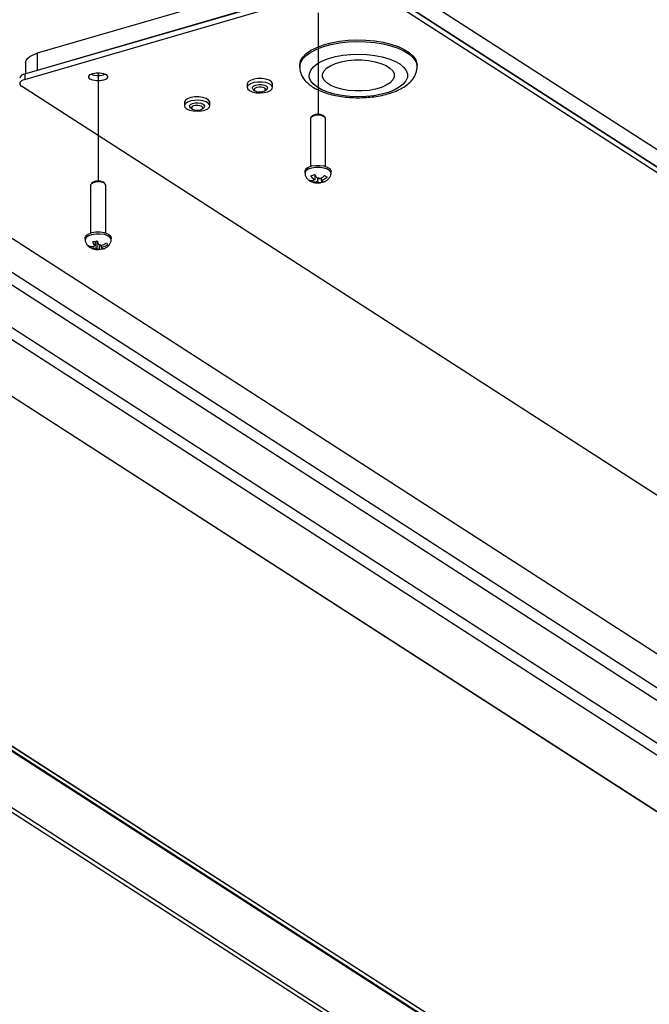
# Model space of a CAD drawing. Units: millimetres. Extents: x 85 to 216, y 36 to 279.
# Drawn here: x 109 to 125, y 220 to 246 of the extents above; entities that cross this region are included whole.
import ezdxf

# ---------------------------------------------------------------- set-up
doc = ezdxf.new("R2010")
doc.units = ezdxf.units.MM
doc.linetypes.add('CENTERX2', pattern=[20.32, 12.7, -2.54, 2.54, -2.54])

msp = doc.modelspace()

# ---------------------------------------------------------------- linework, layer by layer
at = {"color": 0, "linetype": 'Continuous'}
for p, q in [((117.124, 247.755), (109.158, 245.434)), ((141.814, 232.394), (118.096, 247.673)), ((108.826, 244.887), (117.456, 247.401)), ((108.826, 244.742), (117.456, 247.257)), ((117.124, 247.304), (109.158, 244.983)), ((117.873, 247.366), (142.037, 231.8)), ((117.873, 247.222), (142.037, 231.655)), ((141.814, 231.943), (118.096, 247.222)), ((116.576, 246.504), (116.576, 243.824)), ((116.721, 245.658), (116.922, 245.713)), ((116.721, 245.613), (116.922, 245.668)), ((116.922, 245.713), (117.14, 245.754)), ((116.922, 245.668), (117.14, 245.709)), ((117.14, 245.754), (117.37, 245.779)), ((117.14, 245.709), (117.37, 245.734)), ((117.37, 245.779), (117.606, 245.79)), ((117.37, 245.734), (117.606, 245.745)), ((117.606, 245.79), (117.843, 245.784)), ((117.606, 245.745), (117.843, 245.739)), ((117.843, 245.784), (118.075, 245.763)), ((117.843, 245.739), (118.075, 245.718)), ((118.075, 245.763), (118.297, 245.727)), ((118.075, 245.718), (118.297, 245.682)), ((118.297, 245.727), (118.504, 245.677)), ((118.297, 245.682), (118.504, 245.631)), ((118.504, 245.677), (118.691, 245.613)), ((109.052, 245.396), (109.158, 245.434)), ((109.158, 245.434), (109.158, 244.983)), ((116.172, 245.33), (116.264, 245.425)), ((116.264, 245.425), (116.388, 245.513)), ((116.264, 245.38), (116.388, 245.468)), ((116.388, 245.513), (116.542, 245.591)), ((116.388, 245.468), (116.542, 245.546)), ((116.542, 245.591), (116.721, 245.658)), ((116.542, 245.546), (116.721, 245.613)), ((117.231, 245.382), (117.44, 245.404)), ((117.44, 245.404), (117.654, 245.411)), ((117.654, 245.411), (117.868, 245.403)), ((118.504, 245.631), (118.691, 245.568)), ((118.691, 245.613), (118.853, 245.538)), ((118.691, 245.568), (118.853, 245.493)), ((118.853, 245.538), (118.987, 245.453)), ((118.853, 245.493), (118.987, 245.408)), ((118.987, 245.453), (119.089, 245.36)), ((118.987, 245.408), (119.089, 245.315)), ((164.61, 204.383), (101.158, 245.257)), ((108.849, 245.182), (108.862, 245.241)), ((108.849, 245.182), (108.849, 244.893)), ((108.862, 245.241), (108.901, 245.298)), ((108.901, 245.298), (108.966, 245.35)), ((108.966, 245.35), (109.052, 245.396)), ((116.093, 245.128), (116.114, 245.231)), ((116.093, 245.083), (116.114, 245.186)), ((116.114, 245.231), (116.172, 245.33)), ((116.114, 245.186), (116.172, 245.285)), ((116.172, 245.285), (116.264, 245.38)), ((116.457, 245.079), (116.561, 245.16)), ((116.561, 245.16), (116.694, 245.233)), ((116.694, 245.233), (116.853, 245.295)), ((116.853, 245.295), (117.034, 245.346)), ((116.904, 245.107), (117.035, 245.164)), ((117.034, 245.346), (117.231, 245.382)), ((117.035, 245.164), (117.189, 245.21)), ((117.189, 245.21), (117.361, 245.241)), ((117.361, 245.241), (117.543, 245.257)), ((117.543, 245.257), (117.729, 245.258)), ((117.729, 245.258), (117.912, 245.243)), ((117.868, 245.403), (118.075, 245.379)), ((117.912, 245.243), (118.085, 245.212)), ((118.075, 245.379), (118.271, 245.341)), ((118.085, 245.212), (118.24, 245.168)), ((118.24, 245.168), (118.373, 245.111)), ((118.271, 245.341), (118.45, 245.289)), ((118.45, 245.289), (118.607, 245.226)), ((118.607, 245.226), (118.737, 245.152)), ((118.737, 245.152), (118.838, 245.07)), ((119.089, 245.36), (119.157, 245.262)), ((119.089, 245.315), (119.157, 245.217)), ((119.157, 245.262), (119.19, 245.16)), ((119.157, 245.217), (119.19, 245.115)), ((119.19, 245.16), (119.193, 245.118)), ((108.826, 244.887), (108.826, 244.742)), ((110.559, 244.872), (110.628, 244.902)), ((110.628, 244.902), (110.718, 244.918)), ((110.718, 244.918), (110.815, 244.918)), ((110.815, 244.918), (110.905, 244.902)), ((110.905, 244.902), (110.975, 244.872)), ((116.093, 245.118), (116.093, 245.128)), ((116.093, 245.118), (116.093, 245.073)), ((116.093, 245.071), (116.093, 245.083)), ((116.346, 244.806), (116.348, 244.899)), ((116.348, 244.899), (116.385, 244.991)), ((116.385, 244.991), (116.457, 245.079)), ((116.697, 244.886), (116.732, 244.965)), ((116.698, 244.805), (116.697, 244.886)), ((116.732, 244.965), (116.802, 245.039)), ((116.802, 245.039), (116.904, 245.107)), ((118.373, 245.111), (118.477, 245.044)), ((118.477, 245.044), (118.55, 244.97)), ((118.55, 244.97), (118.587, 244.891)), ((118.587, 244.891), (118.589, 244.81)), ((118.838, 245.07), (118.906, 244.981)), ((118.906, 244.981), (118.939, 244.89)), ((118.939, 244.89), (118.937, 244.797)), ((119.19, 245.115), (119.193, 245.075)), ((119.193, 245.073), (119.193, 245.118)), ((108.699, 244.66), (108.694, 244.634)), ((108.694, 244.634), (108.7, 244.609)), ((108.716, 244.684), (108.699, 244.66)), ((108.744, 244.706), (108.716, 244.684)), ((108.781, 244.726), (108.744, 244.706)), ((108.826, 244.742), (108.781, 244.726)), ((110.522, 244.833), (110.559, 244.872)), ((110.522, 244.79), (110.522, 244.833)), ((110.56, 244.751), (110.522, 244.79)), ((110.629, 244.722), (110.56, 244.751)), ((110.719, 244.706), (110.629, 244.722)), ((110.817, 244.706), (110.719, 244.706)), ((110.907, 244.722), (110.817, 244.706)), ((110.975, 244.752), (110.907, 244.722)), ((110.975, 244.872), (111.012, 244.833)), ((111.013, 244.791), (110.975, 244.752)), ((111.012, 244.833), (111.013, 244.791)), ((114.706, 244.631), (114.705, 244.621)), ((114.732, 244.678), (114.706, 244.631)), ((114.791, 244.718), (114.732, 244.678)), ((114.791, 244.628), (114.732, 244.588)), ((114.877, 244.748), (114.791, 244.718)), ((114.877, 244.658), (114.791, 244.628)), ((114.981, 244.764), (114.877, 244.748)), ((114.981, 244.674), (114.877, 244.658)), ((115.091, 244.765), (114.981, 244.764)), ((115.091, 244.674), (114.981, 244.674)), ((115.196, 244.75), (115.091, 244.765)), ((115.196, 244.66), (115.091, 244.674)), ((115.284, 244.721), (115.196, 244.75)), ((115.284, 244.631), (115.196, 244.66)), ((115.345, 244.681), (115.284, 244.721)), ((115.345, 244.591), (115.284, 244.631)), ((115.374, 244.635), (115.345, 244.681)), ((115.375, 244.621), (115.374, 244.635)), ((116.38, 244.714), (116.346, 244.806)), ((116.448, 244.626), (116.38, 244.714)), ((116.548, 244.544), (116.448, 244.626)), ((116.735, 244.726), (116.698, 244.805)), ((116.808, 244.651), (116.735, 244.726)), ((116.912, 244.585), (116.808, 244.651)), ((118.484, 244.656), (118.381, 244.589)), ((118.554, 244.731), (118.484, 244.656)), ((118.589, 244.81), (118.554, 244.731)), ((118.9, 244.705), (118.829, 244.617)), ((118.937, 244.797), (118.9, 244.705)), ((101.158, 244.37), (164.61, 203.496)), ((108.7, 244.609), (108.717, 244.584)), ((108.717, 244.584), (108.745, 244.562)), ((132.909, 228.996), (108.745, 244.562)), ((114.705, 244.621), (114.705, 244.531)), ((114.732, 244.588), (114.706, 244.541)), ((114.706, 244.541), (114.717, 244.494)), ((114.717, 244.494), (114.762, 244.45)), ((114.762, 244.45), (114.838, 244.415)), ((114.838, 244.415), (114.936, 244.393)), ((114.84, 244.531), (114.84, 244.522)), ((114.842, 244.509), (114.846, 244.543)), ((114.865, 244.48), (114.842, 244.509)), ((114.846, 244.543), (114.879, 244.573)), ((114.865, 244.48), (114.909, 244.446)), ((114.879, 244.573), (114.937, 244.596)), ((114.895, 244.493), (114.892, 244.467)), ((114.892, 244.467), (114.912, 244.443)), ((114.92, 244.516), (114.895, 244.493)), ((114.912, 244.443), (114.951, 244.425)), ((114.963, 244.533), (114.92, 244.516)), ((114.936, 244.393), (115.045, 244.386)), ((114.937, 244.596), (115.01, 244.608)), ((114.951, 244.425), (115.004, 244.414)), ((115.018, 244.541), (114.963, 244.533)), ((115.004, 244.414), (115.063, 244.413)), ((115.01, 244.608), (115.088, 244.606)), ((115.076, 244.54), (115.018, 244.541)), ((115.045, 244.386), (115.153, 244.394)), ((115.063, 244.413), (115.118, 244.421)), ((115.129, 244.529), (115.076, 244.54)), ((115.088, 244.606), (115.159, 244.592)), ((115.118, 244.421), (115.161, 244.438)), ((115.169, 244.51), (115.129, 244.529)), ((115.153, 244.394), (115.249, 244.418)), ((115.159, 244.592), (115.212, 244.567)), ((115.161, 244.438), (115.186, 244.461)), ((115.189, 244.487), (115.169, 244.51)), ((115.172, 244.446), (115.216, 244.48)), ((115.186, 244.461), (115.189, 244.487)), ((115.212, 244.567), (115.238, 244.535)), ((115.234, 244.501), (115.216, 244.48)), ((115.238, 244.535), (115.234, 244.501)), ((115.24, 244.522), (115.24, 244.531)), ((115.249, 244.418), (115.323, 244.453)), ((115.323, 244.453), (115.366, 244.497)), ((115.374, 244.545), (115.345, 244.591)), ((115.366, 244.497), (115.374, 244.545)), ((115.375, 244.531), (115.375, 244.621)), ((116.679, 244.47), (116.548, 244.544)), ((116.835, 244.407), (116.679, 244.47)), ((117.014, 244.355), (116.835, 244.407)), ((117.045, 244.528), (116.912, 244.585)), ((117.201, 244.484), (117.045, 244.528)), ((117.373, 244.453), (117.201, 244.484)), ((117.556, 244.438), (117.373, 244.453)), ((117.742, 244.439), (117.556, 244.438)), ((117.925, 244.455), (117.742, 244.439)), ((118.096, 244.486), (117.925, 244.455)), ((118.25, 244.532), (118.096, 244.486)), ((118.381, 244.589), (118.25, 244.532)), ((118.432, 244.401), (118.251, 244.35)), ((118.591, 244.463), (118.432, 244.401)), ((118.725, 244.536), (118.591, 244.463)), ((118.829, 244.617), (118.725, 244.536)), ((113.072, 244.194), (113.046, 244.148)), ((113.046, 244.148), (113.046, 244.138)), ((113.046, 244.138), (113.046, 244.047)), ((113.072, 244.104), (113.046, 244.058)), ((113.131, 244.234), (113.072, 244.194)), ((113.131, 244.144), (113.072, 244.104)), ((113.217, 244.264), (113.131, 244.234)), ((113.217, 244.174), (113.131, 244.144)), ((113.208, 244.082), (113.26, 244.108)), ((113.321, 244.28), (113.217, 244.264)), ((113.321, 244.19), (113.217, 244.174)), ((113.26, 244.108), (113.33, 244.122)), ((113.431, 244.281), (113.321, 244.28)), ((113.431, 244.191), (113.321, 244.19)), ((113.33, 244.122), (113.408, 244.124)), ((113.408, 244.124), (113.482, 244.113)), ((113.536, 244.266), (113.431, 244.281)), ((113.536, 244.176), (113.431, 244.191)), ((113.482, 244.113), (113.54, 244.091)), ((113.624, 244.237), (113.536, 244.266)), ((113.624, 244.147), (113.536, 244.176)), ((113.686, 244.198), (113.624, 244.237)), ((113.686, 244.108), (113.624, 244.147)), ((113.714, 244.152), (113.686, 244.198)), ((113.714, 244.061), (113.686, 244.108)), ((113.716, 244.138), (113.714, 244.152)), ((113.716, 244.047), (113.716, 244.138)), ((117.21, 244.317), (117.014, 244.355)), ((117.418, 244.293), (117.21, 244.317)), ((117.631, 244.285), (117.418, 244.293)), ((117.845, 244.292), (117.631, 244.285)), ((118.054, 244.314), (117.845, 244.292)), ((118.251, 244.35), (118.054, 244.314)), ((164.513, 203.213), (101.069, 244.081)), ((113.046, 244.058), (113.057, 244.01)), ((113.057, 244.01), (113.103, 243.966)), ((113.103, 243.966), (113.178, 243.932)), ((113.178, 243.932), (113.276, 243.91)), ((113.181, 244.047), (113.181, 244.038)), ((113.182, 244.05), (113.208, 244.082)), ((113.187, 244.017), (113.182, 244.05)), ((113.205, 243.997), (113.187, 244.017)), ((113.205, 243.997), (113.249, 243.962)), ((113.251, 244.026), (113.232, 244.002)), ((113.232, 244.002), (113.235, 243.977)), ((113.235, 243.977), (113.261, 243.954)), ((113.29, 244.045), (113.251, 244.026)), ((113.261, 243.954), (113.305, 243.937)), ((113.276, 243.91), (113.385, 243.902)), ((113.343, 244.056), (113.29, 244.045)), ((113.305, 243.937), (113.36, 243.929)), ((113.401, 244.058), (113.343, 244.056)), ((113.36, 243.929), (113.419, 243.931)), ((113.385, 243.902), (113.494, 243.911)), ((113.456, 244.049), (113.401, 244.058)), ((113.419, 243.931), (113.471, 243.942)), ((113.5, 244.033), (113.456, 244.049)), ((113.471, 243.942), (113.51, 243.961)), ((113.494, 243.911), (113.59, 243.934)), ((113.526, 244.01), (113.5, 244.033)), ((113.51, 243.961), (113.529, 243.985)), ((113.512, 243.962), (113.556, 243.997)), ((113.529, 243.985), (113.526, 244.01)), ((113.54, 244.091), (113.574, 244.06)), ((113.579, 244.027), (113.556, 243.997)), ((113.574, 244.06), (113.579, 244.027)), ((113.581, 244.038), (113.581, 244.047)), ((113.59, 243.934), (113.663, 243.97)), ((113.663, 243.97), (113.706, 244.014)), ((113.706, 244.014), (113.714, 244.061)), ((116.38, 243.727), (116.376, 243.71)), ((116.376, 243.71), (116.376, 242.439)), ((116.41, 243.758), (116.38, 243.727)), ((116.444, 243.787), (116.4, 243.752)), ((116.465, 243.782), (116.41, 243.758)), ((116.537, 243.795), (116.465, 243.782)), ((116.615, 243.795), (116.537, 243.795)), ((116.687, 243.782), (116.615, 243.795)), ((116.742, 243.758), (116.687, 243.782)), ((116.751, 243.752), (116.707, 243.787)), ((116.772, 243.727), (116.742, 243.758)), ((116.776, 243.71), (116.772, 243.727)), ((116.776, 242.439), (116.776, 243.71)), ((163.726, 202.278), (100.274, 243.152)), ((100.517, 243.32), (163.96, 202.452)), ((98.679, 242.687), (162.126, 201.816)), ((98.685, 242.689), (162.137, 201.815)), ((116.227, 242.326), (116.226, 242.308)), ((116.226, 242.308), (116.23, 242.263)), ((116.254, 242.374), (116.227, 242.326)), ((116.258, 242.328), (116.231, 242.28)), ((116.316, 242.416), (116.254, 242.374)), ((116.319, 242.37), (116.258, 242.328)), ((116.406, 242.447), (116.316, 242.416)), ((116.408, 242.4), (116.319, 242.37)), ((116.515, 242.464), (116.406, 242.447)), ((116.516, 242.417), (116.408, 242.4)), ((116.63, 242.464), (116.515, 242.464)), ((116.629, 242.417), (116.516, 242.417)), ((116.737, 242.402), (116.629, 242.417)), ((116.739, 242.449), (116.63, 242.464)), ((116.828, 242.372), (116.737, 242.402)), ((116.831, 242.418), (116.739, 242.449)), ((116.891, 242.331), (116.828, 242.372)), ((116.895, 242.377), (116.831, 242.418)), ((116.92, 242.283), (116.891, 242.331)), ((116.924, 242.329), (116.895, 242.377)), ((116.921, 242.263), (116.92, 242.283)), ((116.921, 242.263), (116.925, 242.308)), ((116.925, 242.308), (116.924, 242.329)), ((110.636, 242.026), (110.592, 241.991)), ((110.702, 242.031), (110.634, 242.014)), ((110.779, 242.036), (110.702, 242.031)), ((110.855, 242.027), (110.779, 242.036)), ((110.917, 242.007), (110.855, 242.027)), ((110.943, 241.991), (110.899, 242.026)), ((116.231, 242.28), (116.23, 242.263)), ((116.33, 242.084), (116.354, 242.067)), ((116.354, 242.067), (116.415, 242.036)), ((116.401, 242.07), (116.401, 242.042)), ((116.493, 242.087), (116.459, 242.078)), ((116.493, 242.087), (116.47, 242.102)), ((116.493, 242.218), (116.493, 242.087)), ((116.559, 242.044), (116.526, 242.035)), ((116.559, 242.14), (116.559, 242.044)), ((116.559, 242.044), (116.581, 242.03)), ((116.592, 242.116), (116.57, 242.131)), ((116.592, 242.116), (116.626, 242.126)), ((116.659, 242.139), (116.659, 242.073)), ((116.659, 242.073), (116.692, 242.083)), ((116.659, 242.073), (116.681, 242.059)), ((116.665, 242.069), (116.665, 242.019)), ((110.568, 241.955), (110.567, 241.949)), ((110.567, 241.949), (110.567, 240.678)), ((110.587, 241.987), (110.568, 241.955)), ((110.634, 242.014), (110.587, 241.987)), ((110.956, 241.978), (110.917, 242.007)), ((110.967, 241.949), (110.956, 241.978)), ((110.967, 240.678), (110.967, 241.949)), ((110.418, 240.566), (110.417, 240.547)), ((110.417, 240.547), (110.422, 240.502)), ((110.446, 240.614), (110.418, 240.566)), ((110.423, 240.521), (110.422, 240.502)), ((110.45, 240.568), (110.423, 240.521)), ((110.509, 240.656), (110.446, 240.614)), ((110.512, 240.61), (110.45, 240.568)), ((110.6, 240.687), (110.509, 240.656)), ((110.602, 240.64), (110.512, 240.61)), ((110.709, 240.703), (110.6, 240.687)), ((110.709, 240.656), (110.602, 240.64)), ((110.691, 240.462), (110.691, 240.335)), ((110.824, 240.703), (110.709, 240.703)), ((110.823, 240.656), (110.709, 240.656)), ((110.73, 240.467), (110.73, 240.286)), ((110.931, 240.641), (110.823, 240.656)), ((110.933, 240.687), (110.824, 240.703)), ((111.021, 240.61), (110.931, 240.641)), ((111.024, 240.657), (110.933, 240.687)), ((111.083, 240.569), (111.021, 240.61)), ((111.087, 240.615), (111.024, 240.657)), ((111.112, 240.521), (111.083, 240.569)), ((111.116, 240.567), (111.087, 240.615)), ((111.112, 240.502), (111.117, 240.547)), ((111.112, 240.502), (111.112, 240.521)), ((111.117, 240.547), (111.116, 240.567)), ((110.551, 240.338), (110.551, 240.303)), ((110.691, 240.335), (110.653, 240.33)), ((110.691, 240.335), (110.678, 240.352)), ((110.73, 240.286), (110.692, 240.281)), ((110.73, 240.286), (110.743, 240.27)), ((110.804, 240.353), (110.791, 240.369)), ((110.792, 240.367), (110.792, 240.252)), ((110.804, 240.353), (110.842, 240.358)), ((110.844, 240.359), (110.844, 240.303)), ((110.844, 240.303), (110.881, 240.309)), ((110.844, 240.303), (110.857, 240.287)), ((152.096, 198.889), (88.645, 239.764)), ((88.68, 239.774), (152.113, 198.912)), ((152.113, 199.011), (88.733, 239.84)), ((152.107, 199.023), (88.74, 239.843)), ((86.894, 239.29), (150.291, 198.451)), ((87.056, 239.301), (150.508, 198.427))]:
    msp.add_line(p, q, dxfattribs=at)
at = {"color": 0, "linetype": 'CENTERX2'}
msp.add_line((110.767, 244.92), (110.767, 242.063), dxfattribs=at)
at = {"color": 0, "linetype": 'Continuous'}
for centre, radius, start, end in [((108.843, 244.73), 0.157, 96.2328, 162.0207), ((110.767, 245.319), 0.473, 246.7745, 293.2256), ((116.576, 243.577), 0.248, 57.9166, 122.0835), ((110.767, 241.814), 0.249, 58.1591, 121.841), ((116.488, 242.079), 0.0287, 127.9666, 182.5682), ((116.575, 242.283), 0.253, 258.7586, 271.3588), ((116.576, 241.878), 0.253, 78.7602, 91.3572), ((116.663, 242.081), 0.0287, 307.964, 2.5708), ((110.7, 240.303), 0.0539, 113.9324, 149.5717), ((110.76, 240.475), 0.206, 250.896, 265.3547), ((110.775, 240.164), 0.206, 70.8955, 85.3553), ((110.835, 240.336), 0.0539, 293.9404, 329.5637)]:
    msp.add_arc(centre, radius, start, end, dxfattribs=at)
for points, knots in [([(116.097, 245.07), (116.096, 245.045), (116.096, 244.978), (116.129, 244.874), (116.19, 244.764), (116.277, 244.663), (116.391, 244.569), (116.534, 244.484), (116.702, 244.411), (116.89, 244.351), (117.091, 244.306), (117.302, 244.276), (117.519, 244.26), (117.738, 244.259), (117.955, 244.273), (118.166, 244.301), (118.367, 244.344), (118.556, 244.401), (118.729, 244.473), (118.883, 244.561), (119.007, 244.661), (119.099, 244.77), (119.156, 244.873), (119.174, 244.942), (119.182, 244.97)], [0, 0, 0, 0, 0.023981, 0.063606, 0.103543, 0.1457, 0.191352, 0.240348, 0.29093, 0.341169, 0.390773, 0.439864, 0.488633, 0.537258, 0.585898, 0.634669, 0.683743, 0.733333, 0.783704, 0.835128, 0.887612, 0.931208, 0.971578, 1, 1, 1, 1]), ([(119.182, 244.97), (119.188, 245.001), (119.196, 245.036), (119.192, 245.071), (119.191, 245.076)], [0, 0, 0, 0, 0.8717576, 1, 1, 1, 1]), ([(116.235, 242.263), (116.236, 242.246), (116.238, 242.202), (116.272, 242.142), (116.306, 242.101), (116.328, 242.086), (116.33, 242.084)], [0, 0, 0, 0, 0.241466, 0.613765, 0.957165, 1, 1, 1, 1]), ([(116.335, 242.085), (116.338, 242.083), (116.36, 242.073), (116.401, 242.065), (116.441, 242.074), (116.459, 242.078)], [0, 0, 0, 0, 0.105311, 0.588157, 1, 1, 1, 1]), ([(116.401, 242.042), (116.39, 242.047), (116.368, 242.056), (116.346, 242.075), (116.335, 242.085)], [0, 0, 0, 0, 0.5, 1, 1, 1, 1]), ([(116.387, 242.199), (116.404, 242.202), (116.437, 242.206), (116.47, 242.221), (116.487, 242.228)], [0, 0, 0, 0, 0.5, 1, 1, 1, 1]), ([(116.47, 242.102), (116.46, 242.109), (116.435, 242.128), (116.407, 242.164), (116.391, 242.192), (116.387, 242.199)], [0, 0, 0, 0, 0.34984, 0.844448, 1, 1, 1, 1]), ([(116.526, 242.035), (116.51, 242.031), (116.473, 242.022), (116.43, 242.028), (116.407, 242.039), (116.401, 242.042)], [0, 0, 0, 0, 0.34984, 0.844448, 1, 1, 1, 1]), ([(116.415, 242.036), (116.416, 242.035), (116.442, 242.022), (116.504, 242.011), (116.582, 242.003), (116.628, 242.012), (116.641, 242.014)], [0, 0, 0, 0, 0.013307, 0.392301, 0.820318, 1, 1, 1, 1]), ([(116.487, 242.228), (116.489, 242.223), (116.504, 242.198), (116.532, 242.16), (116.558, 242.14), (116.57, 242.131)], [0, 0, 0, 0, 0.105318, 0.588156, 1, 1, 1, 1]), ([(116.665, 242.019), (116.662, 242.018), (116.648, 242.01), (116.62, 242.009), (116.593, 242.023), (116.581, 242.03)], [0, 0, 0, 0, 0.105311, 0.588157, 1, 1, 1, 1]), ([(116.626, 242.126), (116.641, 242.131), (116.679, 242.144), (116.721, 242.175), (116.745, 242.199), (116.75, 242.205)], [0, 0, 0, 0, 0.34984, 0.844448, 1, 1, 1, 1]), ([(116.764, 242.048), (116.748, 242.041), (116.715, 242.026), (116.681, 242.021), (116.665, 242.019)], [0, 0, 0, 0, 0.5, 1, 1, 1, 1]), ([(116.681, 242.059), (116.691, 242.053), (116.716, 242.039), (116.745, 242.038), (116.761, 242.046), (116.764, 242.048)], [0, 0, 0, 0, 0.34984, 0.844448, 1, 1, 1, 1]), ([(116.817, 242.162), (116.813, 242.158), (116.792, 242.135), (116.75, 242.103), (116.71, 242.089), (116.692, 242.083)], [0, 0, 0, 0, 0.105311, 0.588157, 1, 1, 1, 1]), ([(116.75, 242.205), (116.762, 242.196), (116.784, 242.176), (116.806, 242.167), (116.817, 242.162)], [0, 0, 0, 0, 0.5, 1, 1, 1, 1]), ([(116.759, 242.048), (116.769, 242.052), (116.803, 242.065), (116.852, 242.107), (116.898, 242.172), (116.921, 242.229), (116.92, 242.26), (116.92, 242.263)], [0, 0, 0, 0, 0.112371, 0.389138, 0.67293, 0.966302, 1, 1, 1, 1]), ([(110.426, 240.502), (110.427, 240.485), (110.43, 240.441), (110.464, 240.38), (110.506, 240.332), (110.537, 240.313), (110.548, 240.306)], [0, 0, 0, 0, 0.21714, 0.539467, 0.837325, 1, 1, 1, 1]), ([(110.629, 240.457), (110.648, 240.457), (110.685, 240.458), (110.723, 240.468), (110.742, 240.474)], [0, 0, 0, 0, 0.4999984, 1, 1, 1, 1]), ([(110.742, 240.474), (110.744, 240.469), (110.752, 240.442), (110.768, 240.401), (110.784, 240.379), (110.791, 240.369)], [0, 0, 0, 0, 0.10532, 0.588156, 1, 1, 1, 1]), ([(110.897, 240.264), (110.897, 240.264), (110.928, 240.271), (110.978, 240.296), (111.045, 240.346), (111.09, 240.413), (111.113, 240.469), (111.111, 240.5), (111.111, 240.502)], [0, 0, 0, 0, 0.001136, 0.270639, 0.499762, 0.734972, 0.978056, 1, 1, 1, 1]), ([(110.511, 240.352), (110.516, 240.349), (110.54, 240.337), (110.587, 240.324), (110.632, 240.328), (110.653, 240.33)], [0, 0, 0, 0, 0.105314, 0.588152, 1, 1, 1, 1]), ([(110.548, 240.306), (110.557, 240.3), (110.587, 240.279), (110.652, 240.258), (110.722, 240.245), (110.766, 240.248), (110.777, 240.249)], [0, 0, 0, 0, 0.136921, 0.467574, 0.856962, 1, 1, 1, 1]), ([(110.692, 240.281), (110.675, 240.279), (110.632, 240.275), (110.584, 240.285), (110.557, 240.299), (110.551, 240.303)], [0, 0, 0, 0, 0.34984, 0.844454, 1, 1, 1, 1]), ([(110.678, 240.352), (110.672, 240.36), (110.657, 240.381), (110.64, 240.42), (110.631, 240.449), (110.629, 240.457)], [0, 0, 0, 0, 0.349844, 0.84446, 1, 1, 1, 1]), ([(110.792, 240.252), (110.791, 240.251), (110.782, 240.245), (110.766, 240.246), (110.75, 240.262), (110.743, 240.27)], [0, 0, 0, 0, 0.1053121, 0.5881557, 1, 1, 1, 1]), ([(110.906, 240.269), (110.887, 240.264), (110.849, 240.253), (110.811, 240.252), (110.792, 240.252)], [0, 0, 0, 0, 0.5, 1, 1, 1, 1]), ([(110.842, 240.358), (110.86, 240.362), (110.902, 240.37), (110.95, 240.396), (110.977, 240.417), (110.984, 240.423)], [0, 0, 0, 0, 0.349839, 0.844453, 1, 1, 1, 1]), ([(110.857, 240.287), (110.863, 240.28), (110.877, 240.264), (110.894, 240.261), (110.903, 240.267), (110.906, 240.269)], [0, 0, 0, 0, 0.349838, 0.844459, 1, 1, 1, 1]), ([(111.023, 240.374), (111.019, 240.37), (110.995, 240.35), (110.947, 240.323), (110.902, 240.313), (110.881, 240.309)], [0, 0, 0, 0, 0.105316, 0.588156, 1, 1, 1, 1]), ([(110.984, 240.423), (110.99, 240.412), (111.003, 240.391), (111.017, 240.379), (111.023, 240.374)], [0, 0, 0, 0, 0.500001, 1, 1, 1, 1])]:
    msp.add_open_spline(points, degree=3, knots=knots, dxfattribs=at)
msp.add_open_spline([(110.551, 240.303), (110.544, 240.308), (110.531, 240.32), (110.518, 240.341), (110.511, 240.352)], degree=3, dxfattribs=at)

doc.saveas('drawing.dxf')
